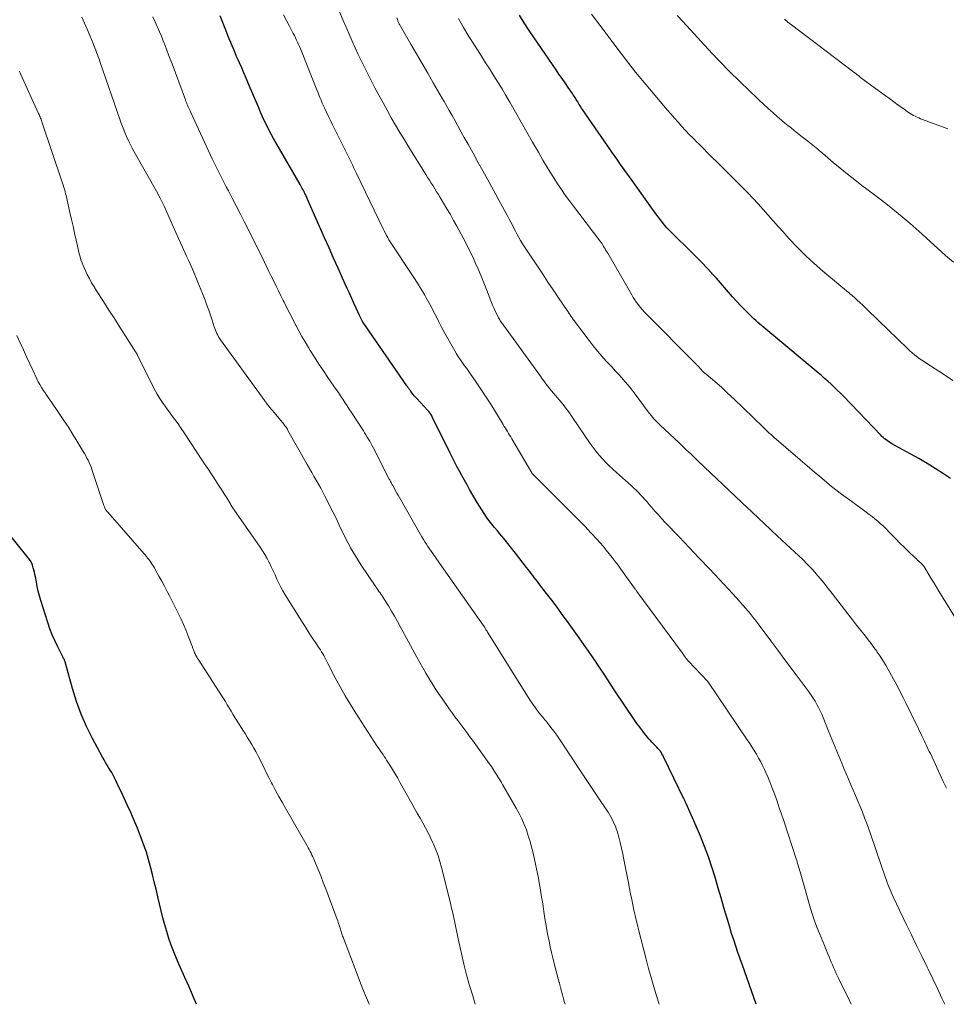
# Model space of a CAD drawing. Units: feet. Extents: x 2059995 to 2064609, y 559996 to 565000.
# Drawn here: x 2062364 to 2062500, y 560000 to 560145 of the extents above; entities that cross this region are included whole.
import ezdxf

# ---------------------------------------------------------------- set-up
doc = ezdxf.new("R2010")
doc.units = ezdxf.units.FT
doc.header["$LTSCALE"] = 100
doc.header["$MEASUREMENT"] = 0
doc.layers.add('CONTOUR INDEX', color=32, linetype='Continuous', lineweight=25)
doc.layers.add('CONTOUR INTERMEDIATE', color=40, linetype='Continuous', lineweight=15)

msp = doc.modelspace()

# ---------------------------------------------------------------- linework, layer by layer
at = {"layer": 'CONTOUR INDEX', "flags": 128}
for points, elevation in [([(2062471.91, 560000), (2062469.86, 560005.76), (2062469.54, 560006.69), (2062469.21, 560007.62), (2062468.9, 560008.55), (2062468.59, 560009.48), (2062468.28, 560010.42), (2062467.99, 560011.36), (2062467.7, 560012.3), (2062467.43, 560013.25), (2062467.15, 560014.21), (2062466.73, 560015.64), (2062466.31, 560017.06), (2062465.88, 560018.49), (2062465.44, 560019.91), (2062465.36, 560020.16), (2062464.85, 560021.69), (2062464.3, 560023.21), (2062463.7, 560024.71), (2062463.07, 560026.2), (2062461.58, 560029.54), (2062461.55, 560029.62), (2062461.51, 560029.69), (2062461.48, 560029.76), (2062461.44, 560029.83), (2062461.41, 560029.91), (2062461.37, 560029.98), (2062461.34, 560030.05), (2062461.3, 560030.12), (2062458.26, 560036.41), (2062458.15, 560036.63), (2062458.03, 560036.84), (2062457.89, 560037.05), (2062457.75, 560037.25), (2062457.6, 560037.44), (2062457.44, 560037.63), (2062457.28, 560037.81), (2062457.1, 560037.99), (2062457, 560038.09), (2062456.78, 560038.31), (2062456.56, 560038.54), (2062456.35, 560038.77), (2062456.14, 560039.01), (2062455.63, 560039.62), (2062455.19, 560040.17), (2062454.75, 560040.74), (2062454.33, 560041.31), (2062453.93, 560041.9), (2062451.11, 560046.1), (2062450.57, 560046.91), (2062450.04, 560047.71), (2062449.51, 560048.52), (2062448.98, 560049.32), (2062448.58, 560049.93), (2062448.25, 560050.43), (2062447.91, 560050.93), (2062447.58, 560051.43), (2062447.24, 560051.93), (2062446.9, 560052.43), (2062446.55, 560052.92), (2062446.21, 560053.41), (2062445.86, 560053.9), (2062444.13, 560056.3), (2062443.37, 560057.33), (2062442.6, 560058.37), (2062441.83, 560059.4), (2062441.04, 560060.42), (2062439.92, 560061.87), (2062439.7, 560062.17), (2062439.47, 560062.46), (2062439.25, 560062.75), (2062439.02, 560063.05), (2062438.8, 560063.34), (2062438.57, 560063.63), (2062438.35, 560063.92), (2062438.12, 560064.22), (2062436.47, 560066.34), (2062435.9, 560067.06), (2062435.33, 560067.77), (2062434.75, 560068.48), (2062434.17, 560069.18), (2062433.82, 560069.6), (2062433.41, 560070.09), (2062433.01, 560070.6), (2062432.62, 560071.11), (2062432.23, 560071.63), (2062431.86, 560072.15), (2062431.51, 560072.69), (2062431.17, 560073.23), (2062430.84, 560073.79), (2062429.73, 560075.71), (2062429.35, 560076.38), (2062428.97, 560077.06), (2062428.6, 560077.73), (2062428.23, 560078.41), (2062427.87, 560079.09), (2062427.52, 560079.78), (2062427.17, 560080.47), (2062426.82, 560081.16), (2062424.23, 560086.39), (2062424.17, 560086.52), (2062424.1, 560086.64), (2062424.02, 560086.76), (2062423.94, 560086.88), (2062423.86, 560086.99), (2062423.77, 560087.1), (2062423.68, 560087.21), (2062423.59, 560087.32), (2062421.96, 560089.06), (2062421.77, 560089.26), (2062421.59, 560089.47), (2062421.42, 560089.68), (2062421.25, 560089.9), (2062421.07, 560090.13), (2062421, 560090.23), (2062420.92, 560090.34), (2062420.85, 560090.44), (2062420.78, 560090.54), (2062420.71, 560090.65), (2062420.64, 560090.75), (2062420.57, 560090.85), (2062420.5, 560090.95), (2062414.39, 560099.76), (2062414.27, 560099.94), (2062414.15, 560100.12), (2062414.04, 560100.3), (2062413.93, 560100.49), (2062413.82, 560100.68), (2062413.72, 560100.87), (2062413.63, 560101.07), (2062413.53, 560101.26), (2062413.05, 560102.34), (2062412.72, 560103.07), (2062412.39, 560103.8), (2062412.06, 560104.54), (2062411.72, 560105.27), (2062411.05, 560106.76), (2062410.38, 560108.24), (2062409.72, 560109.73), (2062409.06, 560111.21), (2062408.4, 560112.7), (2062405.84, 560118.48), (2062405.77, 560118.63), (2062405.71, 560118.77), (2062405.64, 560118.91), (2062405.58, 560119.06), (2062405.51, 560119.2), (2062405.44, 560119.34), (2062405.37, 560119.49), (2062405.29, 560119.63), (2062405.23, 560119.74), (2062405.12, 560119.94), (2062405.01, 560120.14), (2062404.9, 560120.33), (2062404.79, 560120.53), (2062401.22, 560126.7), (2062400.87, 560127.32), (2062400.52, 560127.95), (2062400.2, 560128.58), (2062399.88, 560129.22), (2062399.57, 560129.86), (2062399.27, 560130.51), (2062398.98, 560131.16), (2062398.7, 560131.81), (2062397.15, 560135.46), (2062396.84, 560136.2), (2062396.52, 560136.94), (2062396.2, 560137.68), (2062395.88, 560138.41), (2062395.68, 560138.86), (2062395.46, 560139.37), (2062395.24, 560139.88), (2062395.02, 560140.4), (2062394.8, 560140.91), (2062394.59, 560141.43), (2062394.38, 560141.95), (2062394.17, 560142.46), (2062393.96, 560142.98), (2062393.04, 560145.34)], 820), ([(2062500.47, 560077.3), (2062499.43, 560078), (2062498.24, 560078.78), (2062497.03, 560079.53), (2062495.8, 560080.25), (2062494.56, 560080.95), (2062491.86, 560082.43), (2062491.64, 560082.56), (2062491.41, 560082.7), (2062491.2, 560082.84), (2062490.99, 560083), (2062490.78, 560083.16), (2062490.58, 560083.33), (2062490.39, 560083.51), (2062490.21, 560083.7), (2062484.72, 560089.4), (2062484.27, 560089.85), (2062483.82, 560090.3), (2062483.36, 560090.75), (2062482.9, 560091.19), (2062482.44, 560091.62), (2062481.96, 560092.04), (2062481.48, 560092.46), (2062481, 560092.87), (2062473.91, 560098.77), (2062473.61, 560099.02), (2062473.31, 560099.27), (2062473.01, 560099.51), (2062472.71, 560099.76), (2062472.41, 560100.02), (2062472.12, 560100.27), (2062471.83, 560100.54), (2062471.55, 560100.81), (2062470.29, 560102.04), (2062469.65, 560102.69), (2062469.03, 560103.34), (2062468.42, 560104.02), (2062467.83, 560104.7), (2062467.24, 560105.39), (2062466.64, 560106.08), (2062466.04, 560106.76), (2062465.43, 560107.43), (2062465.31, 560107.56), (2062464.62, 560108.29), (2062463.93, 560109.02), (2062463.24, 560109.73), (2062462.53, 560110.44), (2062459.31, 560113.6), (2062459.03, 560113.88), (2062458.76, 560114.18), (2062458.5, 560114.48), (2062458.24, 560114.78), (2062457.99, 560115.09), (2062457.75, 560115.41), (2062457.51, 560115.73), (2062457.27, 560116.05), (2062452.99, 560122.02), (2062452.68, 560122.46), (2062452.36, 560122.89), (2062452.05, 560123.33), (2062451.74, 560123.76), (2062451.43, 560124.2), (2062451.12, 560124.64), (2062450.81, 560125.08), (2062450.51, 560125.52), (2062446.33, 560131.58), (2062446.21, 560131.76), (2062446.09, 560131.94), (2062445.98, 560132.12), (2062445.86, 560132.31), (2062445.75, 560132.5), (2062445.64, 560132.68), (2062445.52, 560132.87), (2062445.41, 560133.06), (2062445.38, 560133.1), (2062445.25, 560133.31), (2062445.12, 560133.52), (2062444.98, 560133.72), (2062444.85, 560133.92), (2062444.23, 560134.82), (2062443.78, 560135.47), (2062443.33, 560136.12), (2062442.88, 560136.77), (2062442.44, 560137.42), (2062439.24, 560142.11), (2062438.5, 560143.21), (2062437.77, 560144.32), (2062437.05, 560145.44)], 840), ([(2062389.57, 560000), (2062389.07, 560001.16), (2062388.45, 560002.56), (2062387.83, 560003.95), (2062387.43, 560004.83), (2062387.01, 560005.79), (2062386.61, 560006.75), (2062386.22, 560007.73), (2062385.84, 560008.71), (2062385.49, 560009.69), (2062385.17, 560010.69), (2062384.88, 560011.7), (2062384.62, 560012.71), (2062383.87, 560015.82), (2062383.6, 560016.92), (2062383.33, 560018.01), (2062383.07, 560019.1), (2062382.8, 560020.2), (2062382.5, 560021.28), (2062382.18, 560022.36), (2062381.82, 560023.42), (2062381.43, 560024.48), (2062381.33, 560024.72), (2062380.86, 560025.89), (2062380.38, 560027.05), (2062379.88, 560028.2), (2062379.36, 560029.35), (2062378.65, 560030.86), (2062378.4, 560031.4), (2062378.15, 560031.94), (2062377.89, 560032.47), (2062377.62, 560033), (2062377.49, 560033.28), (2062377.28, 560033.67), (2062377.08, 560034.06), (2062376.85, 560034.44), (2062376.63, 560034.81), (2062376.4, 560035.18), (2062376.17, 560035.56), (2062375.95, 560035.94), (2062375.74, 560036.33), (2062374.27, 560039.09), (2062373.39, 560040.87), (2062372.6, 560042.68), (2062371.92, 560044.54), (2062371.33, 560046.44), (2062370.3, 560050.15), (2062370.28, 560050.21), (2062370.26, 560050.27), (2062370.24, 560050.33), (2062370.22, 560050.39), (2062370.2, 560050.45), (2062370.18, 560050.51), (2062370.15, 560050.56), (2062370.13, 560050.62), (2062370.06, 560050.73), (2062370, 560050.84), (2062369.94, 560050.96), (2062369.88, 560051.07), (2062369.82, 560051.18), (2062369.09, 560052.64), (2062368.69, 560053.49), (2062368.32, 560054.35), (2062367.99, 560055.23), (2062367.68, 560056.12), (2062366.66, 560059.38), (2062366.46, 560060.06), (2062366.28, 560060.75), (2062366.13, 560061.44), (2062365.99, 560062.13), (2062365.86, 560062.84), (2062365.79, 560063.18), (2062365.72, 560063.52), (2062365.63, 560063.86), (2062365.53, 560064.2), (2062365.42, 560064.56), (2062365.37, 560064.71), (2062365.31, 560064.86), (2062365.24, 560065), (2062365.17, 560065.14), (2062365.08, 560065.27), (2062365, 560065.41), (2062364.91, 560065.53), (2062364.81, 560065.66), (2062359.85, 560071.76)], 800)]:
    msp.add_lwpolyline(points, dxfattribs=dict(at, elevation=elevation))
at = {"layer": 'CONTOUR INTERMEDIATE', "flags": 128}
for points, elevation in [([(2062499.62, 560000), (2062499.2, 560000.91), (2062498.54, 560002.33), (2062497.86, 560003.74), (2062497.18, 560005.15), (2062497.02, 560005.48), (2062496.25, 560007.06), (2062495.48, 560008.63), (2062494.72, 560010.21), (2062493.96, 560011.79), (2062492.04, 560015.8), (2062491.88, 560016.15), (2062491.73, 560016.49), (2062491.58, 560016.84), (2062491.44, 560017.19), (2062491.31, 560017.54), (2062491.18, 560017.9), (2062491.05, 560018.25), (2062490.93, 560018.61), (2062488.75, 560024.92), (2062488.46, 560025.76), (2062488.16, 560026.59), (2062487.84, 560027.42), (2062487.52, 560028.25), (2062487.51, 560028.27), (2062487.18, 560029.08), (2062486.85, 560029.89), (2062486.51, 560030.69), (2062486.16, 560031.49), (2062485.81, 560032.29), (2062485.46, 560033.09), (2062485.12, 560033.89), (2062484.78, 560034.69), (2062484.47, 560035.44), (2062483.98, 560036.62), (2062483.49, 560037.8), (2062483.01, 560038.98), (2062482.54, 560040.17), (2062481.74, 560042.17), (2062481.53, 560042.66), (2062481.31, 560043.14), (2062481.07, 560043.62), (2062480.82, 560044.09), (2062480.55, 560044.55), (2062480.26, 560045), (2062479.97, 560045.44), (2062479.66, 560045.88), (2062478.21, 560047.84), (2062477.17, 560049.24), (2062476.12, 560050.65), (2062475.07, 560052.05), (2062474.03, 560053.46), (2062472.17, 560055.95), (2062472.02, 560056.14), (2062471.88, 560056.33), (2062471.73, 560056.51), (2062471.59, 560056.7), (2062471.44, 560056.89), (2062471.29, 560057.08), (2062471.14, 560057.26), (2062470.99, 560057.44), (2062470.35, 560058.2), (2062469.88, 560058.76), (2062469.4, 560059.31), (2062468.91, 560059.86), (2062468.41, 560060.4), (2062466.47, 560062.48), (2062465, 560064.05), (2062463.52, 560065.62), (2062462.04, 560067.18), (2062460.55, 560068.74), (2062458.52, 560070.85), (2062458.01, 560071.39), (2062457.5, 560071.95), (2062457, 560072.51), (2062456.51, 560073.08), (2062456.14, 560073.51), (2062455.84, 560073.87), (2062455.53, 560074.22), (2062455.21, 560074.57), (2062454.89, 560074.92), (2062454.56, 560075.26), (2062454.23, 560075.59), (2062453.89, 560075.91), (2062453.54, 560076.23), (2062451.33, 560078.18), (2062450.79, 560078.67), (2062450.27, 560079.16), (2062449.76, 560079.68), (2062449.27, 560080.2), (2062448.79, 560080.74), (2062448.33, 560081.3), (2062447.89, 560081.87), (2062447.48, 560082.46), (2062444.88, 560086.3), (2062444.69, 560086.59), (2062444.49, 560086.87), (2062444.28, 560087.15), (2062444.08, 560087.43), (2062443.86, 560087.71), (2062443.65, 560087.98), (2062443.43, 560088.25), (2062443.2, 560088.52), (2062442.35, 560089.5), (2062442.06, 560089.85), (2062441.77, 560090.19), (2062441.49, 560090.54), (2062441.22, 560090.9), (2062440.95, 560091.25), (2062440.68, 560091.61), (2062440.41, 560091.98), (2062440.15, 560092.34), (2062434.71, 560099.86), (2062434.62, 560099.99), (2062434.52, 560100.12), (2062434.43, 560100.26), (2062434.33, 560100.39), (2062434.24, 560100.52), (2062434.16, 560100.66), (2062434.07, 560100.8), (2062434, 560100.94), (2062433.78, 560101.36), (2062433.6, 560101.71), (2062433.43, 560102.07), (2062433.27, 560102.43), (2062433.12, 560102.8), (2062432.22, 560105.11), (2062431.83, 560106.07), (2062431.43, 560107.04), (2062431.03, 560107.99), (2062430.61, 560108.95), (2062430.18, 560109.89), (2062429.73, 560110.83), (2062429.26, 560111.76), (2062428.78, 560112.68), (2062427.85, 560114.4), (2062427.38, 560115.26), (2062426.9, 560116.12), (2062426.4, 560116.96), (2062425.9, 560117.81), (2062425.39, 560118.64), (2062425.14, 560119.06), (2062424.87, 560119.48), (2062424.61, 560119.9), (2062424.35, 560120.33), (2062424.08, 560120.75), (2062423.82, 560121.17), (2062423.55, 560121.59), (2062423.29, 560122.01), (2062420.78, 560126.04), (2062420.13, 560127.11), (2062419.48, 560128.19), (2062418.84, 560129.27), (2062418.21, 560130.36), (2062417.59, 560131.45), (2062416.99, 560132.55), (2062416.39, 560133.66), (2062415.8, 560134.77), (2062414.79, 560136.7), (2062414.3, 560137.68), (2062413.81, 560138.66), (2062413.34, 560139.65), (2062412.88, 560140.64), (2062412.44, 560141.64), (2062412, 560142.65), (2062411.57, 560143.66), (2062411.15, 560144.67), (2062409.53, 560148.6)], 828), ([(2062443.77, 560000), (2062443.69, 560000.26), (2062443.54, 560000.82), (2062443.39, 560001.38), (2062443.15, 560002.29), (2062443.13, 560002.4), (2062443.1, 560002.51), (2062443.07, 560002.62), (2062443.04, 560002.72), (2062443.02, 560002.83), (2062442.99, 560002.94), (2062442.96, 560003.05), (2062442.93, 560003.15), (2062442.92, 560003.2), (2062442.88, 560003.33), (2062442.85, 560003.47), (2062442.81, 560003.6), (2062442.78, 560003.73), (2062442.18, 560005.98), (2062441.98, 560006.81), (2062441.78, 560007.63), (2062441.59, 560008.46), (2062441.42, 560009.29), (2062441.26, 560010.12), (2062441.1, 560010.96), (2062440.96, 560011.79), (2062440.82, 560012.63), (2062440.44, 560015.05), (2062440.32, 560015.75), (2062440.21, 560016.45), (2062440.09, 560017.15), (2062439.96, 560017.85), (2062439.84, 560018.55), (2062439.7, 560019.24), (2062439.56, 560019.94), (2062439.41, 560020.63), (2062439.06, 560022.23), (2062438.85, 560023.09), (2062438.62, 560023.95), (2062438.36, 560024.79), (2062438.08, 560025.63), (2062437.76, 560026.46), (2062437.41, 560027.27), (2062437.01, 560028.06), (2062436.59, 560028.84), (2062434.59, 560032.31), (2062434.42, 560032.6), (2062434.25, 560032.88), (2062434.08, 560033.17), (2062433.9, 560033.45), (2062433.84, 560033.53), (2062433.69, 560033.77), (2062433.54, 560034.01), (2062433.39, 560034.25), (2062433.24, 560034.48), (2062433.08, 560034.72), (2062432.93, 560034.96), (2062432.77, 560035.19), (2062432.6, 560035.42), (2062430.15, 560038.82), (2062429.73, 560039.4), (2062429.3, 560039.98), (2062428.87, 560040.56), (2062428.44, 560041.14), (2062428.01, 560041.71), (2062427.58, 560042.29), (2062427.16, 560042.88), (2062426.74, 560043.46), (2062425.68, 560044.97), (2062425.17, 560045.7), (2062424.68, 560046.44), (2062424.2, 560047.18), (2062423.73, 560047.94), (2062423.28, 560048.7), (2062422.83, 560049.47), (2062422.39, 560050.24), (2062421.97, 560051.02), (2062419.53, 560055.55), (2062419.11, 560056.31), (2062418.68, 560057.07), (2062418.24, 560057.82), (2062417.78, 560058.57), (2062417.15, 560059.59), (2062417.01, 560059.82), (2062416.86, 560060.05), (2062416.71, 560060.27), (2062416.55, 560060.5), (2062416.39, 560060.72), (2062416.24, 560060.95), (2062416.08, 560061.17), (2062415.93, 560061.4), (2062413.79, 560064.56), (2062413.37, 560065.19), (2062412.98, 560065.82), (2062412.59, 560066.46), (2062412.22, 560067.11), (2062412.19, 560067.17), (2062411.85, 560067.8), (2062411.52, 560068.44), (2062411.21, 560069.08), (2062410.9, 560069.72), (2062410.6, 560070.37), (2062410.29, 560071.02), (2062409.98, 560071.66), (2062409.66, 560072.3), (2062408.44, 560074.71), (2062408.13, 560075.3), (2062407.82, 560075.89), (2062407.49, 560076.47), (2062407.16, 560077.05), (2062406.83, 560077.63), (2062406.5, 560078.21), (2062406.17, 560078.79), (2062405.84, 560079.37), (2062403.01, 560084.39), (2062402.92, 560084.55), (2062402.82, 560084.71), (2062402.72, 560084.86), (2062402.62, 560085.02), (2062402.51, 560085.17), (2062402.4, 560085.31), (2062402.29, 560085.46), (2062402.17, 560085.6), (2062400.71, 560087.3), (2062400.53, 560087.52), (2062400.35, 560087.74), (2062400.17, 560087.96), (2062400, 560088.19), (2062399.81, 560088.43), (2062399.73, 560088.54), (2062399.65, 560088.64), (2062399.58, 560088.75), (2062399.5, 560088.86), (2062399.42, 560088.96), (2062399.35, 560089.07), (2062399.27, 560089.18), (2062399.19, 560089.28), (2062393.1, 560097.72), (2062392.95, 560097.94), (2062392.81, 560098.16), (2062392.68, 560098.39), (2062392.56, 560098.62), (2062392.45, 560098.86), (2062392.34, 560099.11), (2062392.25, 560099.35), (2062392.17, 560099.6), (2062391.85, 560100.59), (2062391.61, 560101.33), (2062391.36, 560102.07), (2062391.09, 560102.8), (2062390.82, 560103.53), (2062390.44, 560104.5), (2062389.96, 560105.71), (2062389.46, 560106.92), (2062388.95, 560108.11), (2062388.42, 560109.3), (2062388.1, 560110), (2062387.51, 560111.31), (2062386.91, 560112.61), (2062386.32, 560113.92), (2062385.73, 560115.23), (2062384.83, 560117.25), (2062384.69, 560117.55), (2062384.55, 560117.85), (2062384.41, 560118.14), (2062384.27, 560118.43), (2062384.21, 560118.55), (2062384.03, 560118.89), (2062383.85, 560119.24), (2062383.66, 560119.58), (2062383.47, 560119.92), (2062380.39, 560125.34), (2062380.08, 560125.9), (2062379.79, 560126.47), (2062379.51, 560127.04), (2062379.25, 560127.62), (2062379, 560128.21), (2062378.76, 560128.81), (2062378.54, 560129.4), (2062378.32, 560130.01), (2062375.35, 560138.62), (2062375.23, 560138.96), (2062375.11, 560139.29), (2062374.99, 560139.63), (2062374.86, 560139.96), (2062374.74, 560140.3), (2062374.6, 560140.63), (2062374.47, 560140.96), (2062374.33, 560141.29), (2062373.85, 560142.45), (2062373.46, 560143.36), (2062373.07, 560144.27), (2062372.66, 560145.17)], 812), ([(2062457.61, 560000), (2062457.21, 560001.25), (2062456.81, 560002.59), (2062456.43, 560003.93), (2062456.05, 560005.27), (2062455.7, 560006.62), (2062455.35, 560007.97), (2062454.54, 560011.19), (2062454.46, 560011.49), (2062454.39, 560011.79), (2062454.31, 560012.09), (2062454.24, 560012.39), (2062454.17, 560012.69), (2062454.09, 560013), (2062454.03, 560013.3), (2062453.96, 560013.6), (2062453.74, 560014.62), (2062453.58, 560015.43), (2062453.41, 560016.24), (2062453.25, 560017.05), (2062453.09, 560017.87), (2062452.44, 560021.31), (2062452.28, 560022.14), (2062452.09, 560022.96), (2062451.89, 560023.78), (2062451.67, 560024.59), (2062451.42, 560025.47), (2062451.3, 560025.84), (2062451.17, 560026.2), (2062451.02, 560026.55), (2062450.86, 560026.9), (2062450.68, 560027.24), (2062450.49, 560027.58), (2062450.29, 560027.9), (2062450.09, 560028.23), (2062448.94, 560029.95), (2062448.15, 560031.13), (2062447.36, 560032.32), (2062446.58, 560033.5), (2062445.8, 560034.69), (2062443.35, 560038.41), (2062442.96, 560039), (2062442.55, 560039.58), (2062442.13, 560040.16), (2062441.7, 560040.72), (2062441.13, 560041.46), (2062440.97, 560041.65), (2062440.81, 560041.84), (2062440.65, 560042.03), (2062440.49, 560042.22), (2062440.32, 560042.4), (2062440.16, 560042.59), (2062440.01, 560042.78), (2062439.86, 560042.98), (2062439.4, 560043.6), (2062439.03, 560044.11), (2062438.67, 560044.62), (2062438.32, 560045.15), (2062437.98, 560045.68), (2062432.46, 560054.58), (2062432.38, 560054.72), (2062432.29, 560054.85), (2062432.21, 560054.98), (2062432.13, 560055.12), (2062431.97, 560055.39), (2062431.92, 560055.46), (2062431.87, 560055.55), (2062431.84, 560055.6), (2062431.81, 560055.65), (2062431.78, 560055.69), (2062431.74, 560055.74), (2062426.57, 560063.06), (2062426.11, 560063.71), (2062425.66, 560064.36), (2062425.2, 560065.01), (2062424.74, 560065.66), (2062424.31, 560066.28), (2062424.07, 560066.62), (2062423.83, 560066.96), (2062423.6, 560067.31), (2062423.38, 560067.66), (2062423.15, 560068.01), (2062422.94, 560068.36), (2062422.72, 560068.72), (2062422.51, 560069.08), (2062419.41, 560074.52), (2062419.22, 560074.85), (2062419.03, 560075.18), (2062418.85, 560075.51), (2062418.66, 560075.84), (2062418.42, 560076.26), (2062418.36, 560076.38), (2062418.29, 560076.5), (2062418.23, 560076.62), (2062418.17, 560076.74), (2062418.11, 560076.86), (2062418.05, 560076.98), (2062417.99, 560077.1), (2062417.92, 560077.22), (2062415.53, 560081.89), (2062415.37, 560082.2), (2062415.2, 560082.51), (2062415.03, 560082.81), (2062414.85, 560083.12), (2062414.66, 560083.41), (2062414.48, 560083.71), (2062414.29, 560084.01), (2062414.1, 560084.31), (2062412.34, 560087.04), (2062412.03, 560087.53), (2062411.71, 560088.01), (2062411.39, 560088.5), (2062411.07, 560088.98), (2062410.75, 560089.46), (2062410.42, 560089.94), (2062410.09, 560090.42), (2062409.76, 560090.9), (2062408.89, 560092.15), (2062408.22, 560093.14), (2062407.55, 560094.13), (2062406.91, 560095.14), (2062406.28, 560096.15), (2062406.02, 560096.57), (2062405.53, 560097.39), (2062405.06, 560098.21), (2062404.6, 560099.04), (2062404.15, 560099.87), (2062404.14, 560099.9), (2062403.71, 560100.73), (2062403.28, 560101.56), (2062402.86, 560102.39), (2062402.44, 560103.22), (2062402.32, 560103.47), (2062401.97, 560104.18), (2062401.61, 560104.9), (2062401.26, 560105.61), (2062400.91, 560106.33), (2062400.56, 560107.05), (2062400.21, 560107.77), (2062399.86, 560108.48), (2062399.5, 560109.2), (2062397.14, 560113.98), (2062396.57, 560115.12), (2062396, 560116.26), (2062395.41, 560117.39), (2062394.82, 560118.53), (2062394.24, 560119.62), (2062393.94, 560120.2), (2062393.63, 560120.78), (2062393.33, 560121.37), (2062393.03, 560121.95), (2062392.73, 560122.54), (2062392.44, 560123.13), (2062392.16, 560123.73), (2062391.88, 560124.32), (2062388.71, 560131.14), (2062388.62, 560131.35), (2062388.52, 560131.56), (2062388.43, 560131.77), (2062388.33, 560131.98), (2062388.23, 560132.21), (2062388.19, 560132.3), (2062388.15, 560132.4), (2062388.11, 560132.5), (2062388.07, 560132.6), (2062388.03, 560132.7), (2062387.99, 560132.8), (2062387.95, 560132.9), (2062387.92, 560133), (2062385.96, 560138.27), (2062385.7, 560138.95), (2062385.45, 560139.63), (2062385.18, 560140.31), (2062384.92, 560140.98), (2062384.65, 560141.66), (2062384.38, 560142.33), (2062384.1, 560143), (2062383.81, 560143.66), (2062383.77, 560143.76), (2062383.46, 560144.47), (2062383.15, 560145.19)], 816), ([(2062485.88, 560000), (2062485.61, 560000.58), (2062485.11, 560001.59), (2062484.61, 560002.6), (2062483.99, 560003.84), (2062483.8, 560004.23), (2062483.62, 560004.62), (2062483.45, 560005.01), (2062483.27, 560005.41), (2062483.11, 560005.8), (2062482.94, 560006.2), (2062482.78, 560006.6), (2062482.61, 560007), (2062482.44, 560007.41), (2062482.18, 560008.02), (2062481.93, 560008.63), (2062481.68, 560009.23), (2062481.43, 560009.84), (2062481.19, 560010.43), (2062480.83, 560011.34), (2062480.49, 560012.26), (2062480.19, 560013.18), (2062479.9, 560014.11), (2062478.34, 560019.49), (2062478.27, 560019.73), (2062478.2, 560019.97), (2062478.13, 560020.21), (2062478.06, 560020.44), (2062477.99, 560020.68), (2062477.92, 560020.92), (2062477.85, 560021.15), (2062477.77, 560021.39), (2062475.94, 560026.99), (2062475.62, 560027.95), (2062475.29, 560028.9), (2062474.96, 560029.86), (2062474.63, 560030.81), (2062474.5, 560031.17), (2062474.21, 560031.93), (2062473.91, 560032.69), (2062473.59, 560033.44), (2062473.26, 560034.19), (2062473.11, 560034.53), (2062472.83, 560035.1), (2062472.55, 560035.66), (2062472.24, 560036.21), (2062471.93, 560036.76), (2062471.6, 560037.3), (2062471.27, 560037.84), (2062470.93, 560038.37), (2062470.58, 560038.9), (2062464.76, 560047.47), (2062464.72, 560047.51), (2062461.92, 560050.47), (2062461.87, 560050.51), (2062461.83, 560050.56), (2062461.79, 560050.61), (2062461.75, 560050.65), (2062461.71, 560050.7), (2062461.68, 560050.75), (2062461.64, 560050.8), (2062461.6, 560050.85), (2062461.46, 560051.05), (2062461.36, 560051.19), (2062461.25, 560051.34), (2062461.14, 560051.49), (2062461.03, 560051.63), (2062454.33, 560060.71), (2062454.27, 560060.79), (2062454.21, 560060.87), (2062454.15, 560060.95), (2062454.09, 560061.03), (2062451.98, 560063.98), (2062451.57, 560064.56), (2062451.15, 560065.13), (2062450.72, 560065.69), (2062450.28, 560066.25), (2062449.84, 560066.8), (2062449.39, 560067.34), (2062448.92, 560067.87), (2062448.44, 560068.4), (2062446.97, 560069.98), (2062446.87, 560070.09), (2062446.77, 560070.2), (2062446.66, 560070.31), (2062446.56, 560070.42), (2062446.45, 560070.53), (2062446.35, 560070.63), (2062446.24, 560070.74), (2062446.13, 560070.85), (2062440.79, 560076.18), (2062440.5, 560076.48), (2062440.2, 560076.78), (2062439.9, 560077.07), (2062439.6, 560077.37), (2062439.03, 560077.94), (2062439.01, 560077.95), (2062439, 560077.97), (2062438.98, 560077.98), (2062438.97, 560078), (2062438.92, 560078.07), (2062438.91, 560078.09), (2062438.89, 560078.11), (2062438.88, 560078.12), (2062438.87, 560078.14), (2062435.92, 560083.16), (2062435.77, 560083.42), (2062435.61, 560083.68), (2062435.46, 560083.94), (2062435.3, 560084.2), (2062435.14, 560084.46), (2062434.99, 560084.71), (2062434.83, 560084.97), (2062434.67, 560085.23), (2062433.38, 560087.37), (2062432.74, 560088.41), (2062432.08, 560089.44), (2062431.4, 560090.46), (2062430.71, 560091.47), (2062429.9, 560092.61), (2062429.6, 560093.04), (2062429.3, 560093.47), (2062429, 560093.89), (2062428.69, 560094.31), (2062428.39, 560094.74), (2062428.1, 560095.17), (2062427.82, 560095.62), (2062427.56, 560096.07), (2062426.33, 560098.25), (2062425.94, 560098.95), (2062425.56, 560099.65), (2062425.2, 560100.36), (2062424.84, 560101.07), (2062424.48, 560101.79), (2062424.12, 560102.5), (2062423.73, 560103.2), (2062423.34, 560103.89), (2062423.12, 560104.28), (2062422.6, 560105.16), (2062422.07, 560106.03), (2062421.52, 560106.89), (2062420.96, 560107.75), (2062418.45, 560111.51), (2062418.25, 560111.81), (2062418.06, 560112.12), (2062417.87, 560112.43), (2062417.69, 560112.75), (2062417.51, 560113.06), (2062417.34, 560113.38), (2062417.17, 560113.71), (2062417.01, 560114.03), (2062413.11, 560122.17), (2062412.96, 560122.46), (2062412.82, 560122.76), (2062412.67, 560123.05), (2062412.53, 560123.35), (2062412.38, 560123.64), (2062412.24, 560123.94), (2062412.09, 560124.23), (2062411.94, 560124.53), (2062409.57, 560129.32), (2062409.27, 560129.94), (2062408.97, 560130.55), (2062408.68, 560131.18), (2062408.39, 560131.8), (2062408.06, 560132.51), (2062407.94, 560132.78), (2062407.83, 560133.05), (2062407.71, 560133.32), (2062407.6, 560133.59), (2062407.43, 560134), (2062407.23, 560134.48), (2062407.04, 560134.96), (2062406.85, 560135.44), (2062406.66, 560135.92), (2062405, 560140.14), (2062404.86, 560140.48), (2062404.72, 560140.81), (2062404.58, 560141.14), (2062404.42, 560141.46), (2062404.27, 560141.78), (2062404.11, 560142.11), (2062403.95, 560142.43), (2062403.78, 560142.75), (2062403.22, 560143.8), (2062402.79, 560144.65), (2062402.37, 560145.51)], 824), ([(2062499.88, 560031.77), (2062499.42, 560032.77), (2062498.96, 560033.76), (2062497.51, 560036.86), (2062497.36, 560037.18), (2062497.21, 560037.49), (2062497.06, 560037.81), (2062496.91, 560038.13), (2062496.76, 560038.45), (2062496.61, 560038.77), (2062496.46, 560039.08), (2062496.31, 560039.4), (2062495.17, 560041.74), (2062494.86, 560042.39), (2062494.54, 560043.04), (2062494.22, 560043.69), (2062493.9, 560044.34), (2062493.57, 560044.99), (2062493.24, 560045.63), (2062492.91, 560046.27), (2062492.56, 560046.91), (2062491.31, 560049.21), (2062490.94, 560049.88), (2062490.54, 560050.53), (2062490.13, 560051.17), (2062489.7, 560051.8), (2062489.62, 560051.92), (2062489.22, 560052.48), (2062488.8, 560053.04), (2062488.38, 560053.59), (2062487.95, 560054.13), (2062487.51, 560054.68), (2062487.08, 560055.22), (2062486.65, 560055.77), (2062486.22, 560056.32), (2062483.07, 560060.42), (2062482.49, 560061.16), (2062481.89, 560061.9), (2062481.29, 560062.62), (2062480.67, 560063.34), (2062480.55, 560063.48), (2062479.98, 560064.11), (2062479.39, 560064.74), (2062478.79, 560065.34), (2062478.17, 560065.93), (2062477.54, 560066.51), (2062476.91, 560067.1), (2062476.28, 560067.68), (2062475.66, 560068.26), (2062474.18, 560069.64), (2062473.74, 560070.05), (2062473.3, 560070.47), (2062472.86, 560070.88), (2062472.43, 560071.3), (2062471.99, 560071.72), (2062471.56, 560072.14), (2062471.12, 560072.56), (2062470.68, 560072.97), (2062463.37, 560079.87), (2062463.01, 560080.21), (2062462.66, 560080.54), (2062462.31, 560080.88), (2062461.95, 560081.22), (2062461.6, 560081.55), (2062461.25, 560081.89), (2062460.89, 560082.22), (2062460.54, 560082.56), (2062457.77, 560085.15), (2062457.53, 560085.38), (2062457.3, 560085.61), (2062457.07, 560085.85), (2062456.85, 560086.09), (2062456.63, 560086.34), (2062456.42, 560086.6), (2062456.21, 560086.85), (2062456.01, 560087.12), (2062453.92, 560089.92), (2062453.48, 560090.48), (2062453.04, 560091.04), (2062452.58, 560091.57), (2062452.11, 560092.1), (2062451.64, 560092.63), (2062451.16, 560093.15), (2062450.68, 560093.67), (2062450.19, 560094.19), (2062449.82, 560094.59), (2062449.16, 560095.32), (2062448.52, 560096.06), (2062447.9, 560096.82), (2062447.3, 560097.59), (2062445.3, 560100.26), (2062445.14, 560100.48), (2062444.98, 560100.69), (2062444.82, 560100.92), (2062444.67, 560101.14), (2062444.52, 560101.36), (2062444.37, 560101.59), (2062444.22, 560101.81), (2062444.07, 560102.03), (2062442.81, 560103.89), (2062442.03, 560105.04), (2062441.25, 560106.2), (2062440.48, 560107.35), (2062439.7, 560108.51), (2062438.08, 560110.94), (2062437.79, 560111.39), (2062437.51, 560111.84), (2062437.24, 560112.3), (2062436.98, 560112.76), (2062436.93, 560112.85), (2062436.7, 560113.28), (2062436.47, 560113.7), (2062436.25, 560114.13), (2062436.02, 560114.57), (2062435.8, 560115), (2062435.57, 560115.43), (2062435.35, 560115.86), (2062435.11, 560116.28), (2062432.4, 560121.22), (2062431.68, 560122.53), (2062430.95, 560123.84), (2062430.23, 560125.15), (2062429.5, 560126.46), (2062428.95, 560127.45), (2062428.5, 560128.26), (2062428.05, 560129.07), (2062427.59, 560129.88), (2062427.14, 560130.69), (2062426.72, 560131.43), (2062426.48, 560131.87), (2062426.23, 560132.3), (2062425.98, 560132.73), (2062425.74, 560133.16), (2062424.39, 560135.49), (2062423.56, 560136.91), (2062422.74, 560138.34), (2062421.91, 560139.76), (2062421.09, 560141.19), (2062419.56, 560143.83), (2062419.5, 560143.93), (2062419.45, 560144.04), (2062419.39, 560144.14), (2062419.34, 560144.25), (2062419.29, 560144.36), (2062419.24, 560144.47), (2062419.19, 560144.58), (2062419.15, 560144.7), (2062419.01, 560145.04)], 832), ([(2062501.44, 560056.38), (2062498.77, 560060.76), (2062498.42, 560061.34), (2062498.06, 560061.93), (2062497.7, 560062.52), (2062497.34, 560063.11), (2062496.69, 560064.19), (2062496.66, 560064.24), (2062496.63, 560064.29), (2062496.6, 560064.34), (2062496.56, 560064.39), (2062496.53, 560064.43), (2062496.49, 560064.48), (2062496.45, 560064.53), (2062496.42, 560064.57), (2062496.37, 560064.62), (2062496.32, 560064.67), (2062496.28, 560064.71), (2062496.24, 560064.75), (2062495.98, 560064.99), (2062495.81, 560065.15), (2062495.64, 560065.32), (2062495.47, 560065.48), (2062495.3, 560065.64), (2062494.27, 560066.61), (2062493.64, 560067.21), (2062493.02, 560067.81), (2062492.41, 560068.43), (2062491.81, 560069.06), (2062491.37, 560069.53), (2062490.99, 560069.92), (2062490.6, 560070.3), (2062490.2, 560070.67), (2062489.78, 560071.03), (2062489.36, 560071.37), (2062488.93, 560071.71), (2062488.49, 560072.04), (2062488.06, 560072.37), (2062485.94, 560073.91), (2062484.45, 560075.03), (2062482.98, 560076.16), (2062481.54, 560077.34), (2062480.12, 560078.53), (2062474.5, 560083.4), (2062474.29, 560083.58), (2062474.08, 560083.77), (2062473.87, 560083.95), (2062473.67, 560084.14), (2062473.47, 560084.34), (2062473.27, 560084.53), (2062473.07, 560084.72), (2062472.86, 560084.91), (2062468.58, 560089.01), (2062468.29, 560089.29), (2062468.01, 560089.56), (2062467.72, 560089.83), (2062467.44, 560090.11), (2062466.89, 560090.64), (2062466.79, 560090.73), (2062464.52, 560092.63), (2062464.33, 560092.8), (2062464.14, 560092.97), (2062463.96, 560093.15), (2062463.78, 560093.34), (2062463.61, 560093.52), (2062463.53, 560093.62), (2062463.44, 560093.71), (2062463.35, 560093.81), (2062463.27, 560093.91), (2062463.18, 560094), (2062463.09, 560094.1), (2062463, 560094.19), (2062462.91, 560094.28), (2062455.74, 560101.5), (2062455.43, 560101.82), (2062455.13, 560102.15), (2062454.84, 560102.49), (2062454.56, 560102.84), (2062454.3, 560103.2), (2062454.05, 560103.57), (2062453.81, 560103.94), (2062453.58, 560104.32), (2062450.04, 560110.43), (2062449.91, 560110.65), (2062449.79, 560110.86), (2062449.66, 560111.08), (2062449.53, 560111.29), (2062449.39, 560111.53), (2062449.34, 560111.62), (2062449.28, 560111.72), (2062449.22, 560111.81), (2062449.16, 560111.9), (2062449.1, 560111.99), (2062449.03, 560112.08), (2062448.97, 560112.16), (2062448.9, 560112.25), (2062445.02, 560117.34), (2062444.41, 560118.15), (2062443.81, 560118.98), (2062443.23, 560119.81), (2062442.66, 560120.65), (2062442.1, 560121.5), (2062441.56, 560122.36), (2062441.03, 560123.23), (2062440.52, 560124.1), (2062439.84, 560125.29), (2062439, 560126.77), (2062438.16, 560128.24), (2062437.32, 560129.72), (2062436.48, 560131.2), (2062435.64, 560132.65), (2062435.07, 560133.63), (2062434.5, 560134.61), (2062433.9, 560135.57), (2062433.3, 560136.53), (2062432.69, 560137.49), (2062432.08, 560138.44), (2062431.47, 560139.4), (2062430.87, 560140.35), (2062430.44, 560141.02), (2062429.64, 560142.32), (2062428.85, 560143.63), (2062428.1, 560144.95)], 836), ([(2062500.81, 560091.73), (2062499.3, 560092.74), (2062497.01, 560094.22), (2062496.63, 560094.47), (2062496.26, 560094.72), (2062495.89, 560094.98), (2062495.53, 560095.25), (2062495.17, 560095.52), (2062494.82, 560095.81), (2062494.49, 560096.1), (2062494.16, 560096.41), (2062489.88, 560100.55), (2062489.31, 560101.11), (2062488.73, 560101.67), (2062488.15, 560102.23), (2062487.57, 560102.78), (2062487.12, 560103.21), (2062486.76, 560103.55), (2062486.39, 560103.88), (2062486.02, 560104.2), (2062485.64, 560104.52), (2062485.61, 560104.55), (2062485.21, 560104.88), (2062484.81, 560105.21), (2062484.41, 560105.54), (2062484.01, 560105.87), (2062481.71, 560107.79), (2062480.4, 560108.94), (2062479.13, 560110.12), (2062477.9, 560111.35), (2062476.71, 560112.62), (2062475.87, 560113.56), (2062475.13, 560114.39), (2062474.39, 560115.22), (2062473.65, 560116.05), (2062472.91, 560116.88), (2062472.16, 560117.7), (2062471.41, 560118.52), (2062470.64, 560119.32), (2062469.86, 560120.11), (2062466.1, 560123.86), (2062465.42, 560124.53), (2062464.75, 560125.21), (2062464.07, 560125.88), (2062463.39, 560126.56), (2062463.18, 560126.76), (2062462.61, 560127.34), (2062462.05, 560127.91), (2062461.49, 560128.5), (2062460.94, 560129.09), (2062460.4, 560129.69), (2062459.86, 560130.3), (2062459.33, 560130.91), (2062458.8, 560131.52), (2062455.68, 560135.2), (2062455.16, 560135.82), (2062454.65, 560136.44), (2062454.14, 560137.07), (2062453.63, 560137.7), (2062453.13, 560138.33), (2062452.64, 560138.97), (2062452.15, 560139.61), (2062451.66, 560140.25), (2062450.11, 560142.33), (2062448.9, 560143.96), (2062447.68, 560145.59)], 844), ([(2062500.9, 560109.1), (2062499.76, 560110.12), (2062498.62, 560111.14), (2062497.49, 560112.17), (2062496.3, 560113.25), (2062494.55, 560114.79), (2062492.77, 560116.3), (2062490.95, 560117.75), (2062489.1, 560119.18), (2062487.45, 560120.41), (2062486.38, 560121.23), (2062485.31, 560122.07), (2062484.26, 560122.92), (2062483.23, 560123.79), (2062481.64, 560125.14), (2062481.4, 560125.34), (2062481.17, 560125.54), (2062480.94, 560125.75), (2062480.71, 560125.95), (2062480.47, 560126.15), (2062480.24, 560126.35), (2062480, 560126.54), (2062479.75, 560126.73), (2062477.78, 560128.26), (2062477.08, 560128.81), (2062476.37, 560129.37), (2062475.68, 560129.95), (2062475, 560130.53), (2062474.32, 560131.12), (2062473.65, 560131.72), (2062472.98, 560132.33), (2062472.33, 560132.95), (2062470.54, 560134.65), (2062469.81, 560135.35), (2062469.08, 560136.06), (2062468.36, 560136.78), (2062467.64, 560137.5), (2062466.93, 560138.23), (2062466.22, 560138.97), (2062465.52, 560139.71), (2062464.83, 560140.45), (2062461.13, 560144.44), (2062460.27, 560145.37)], 848), ([(2062500.1, 560128.74), (2062496.34, 560130.12), (2062496.07, 560130.22), (2062495.81, 560130.33), (2062495.55, 560130.45), (2062495.29, 560130.57), (2062495.04, 560130.7), (2062494.79, 560130.84), (2062494.55, 560130.99), (2062494.31, 560131.15), (2062493.46, 560131.75), (2062492.8, 560132.22), (2062492.15, 560132.69), (2062491.49, 560133.17), (2062490.84, 560133.64), (2062487.83, 560135.83), (2062487.76, 560135.88), (2062487.69, 560135.93), (2062487.63, 560135.99), (2062487.56, 560136.04), (2062487.49, 560136.09), (2062487.42, 560136.14), (2062487.36, 560136.2), (2062487.29, 560136.25), (2062486.97, 560136.5), (2062486.75, 560136.67), (2062486.53, 560136.85), (2062486.3, 560137.02), (2062486.07, 560137.19), (2062477.06, 560144.03), (2062476.55, 560144.43), (2062476.05, 560144.83)], 852), ([(2062430.56, 560000), (2062430.18, 560001.24), (2062429.73, 560002.78), (2062429.29, 560004.33), (2062428.9, 560005.89), (2062428.53, 560007.46), (2062428.14, 560009.19), (2062427.98, 560009.89), (2062427.83, 560010.6), (2062427.68, 560011.31), (2062427.54, 560012.02), (2062427.4, 560012.73), (2062427.25, 560013.44), (2062427.08, 560014.14), (2062426.91, 560014.85), (2062425.59, 560020.11), (2062425.35, 560020.99), (2062425.08, 560021.86), (2062424.76, 560022.72), (2062424.42, 560023.57), (2062424.34, 560023.73), (2062424, 560024.48), (2062423.64, 560025.22), (2062423.25, 560025.95), (2062422.85, 560026.67), (2062422.44, 560027.38), (2062422.03, 560028.09), (2062421.62, 560028.81), (2062421.22, 560029.53), (2062419.53, 560032.57), (2062419.15, 560033.23), (2062418.77, 560033.88), (2062418.38, 560034.53), (2062417.98, 560035.17), (2062417.51, 560035.91), (2062417.34, 560036.18), (2062417.17, 560036.44), (2062416.99, 560036.71), (2062416.81, 560036.97), (2062416.63, 560037.23), (2062416.45, 560037.49), (2062416.27, 560037.75), (2062416.1, 560038.01), (2062413, 560042.79), (2062412.2, 560044.07), (2062411.42, 560045.36), (2062410.68, 560046.68), (2062409.97, 560048.01), (2062408.88, 560050.12), (2062408.73, 560050.41), (2062408.58, 560050.7), (2062408.43, 560050.98), (2062408.28, 560051.27), (2062408.12, 560051.55), (2062407.95, 560051.82), (2062407.78, 560052.1), (2062407.61, 560052.37), (2062407.04, 560053.21), (2062406.58, 560053.9), (2062406.13, 560054.59), (2062405.68, 560055.29), (2062405.24, 560055.99), (2062402.61, 560060.22), (2062402.27, 560060.78), (2062401.96, 560061.35), (2062401.66, 560061.94), (2062401.38, 560062.53), (2062401.11, 560063.13), (2062400.84, 560063.73), (2062400.56, 560064.32), (2062400.27, 560064.91), (2062400.26, 560064.94), (2062399.95, 560065.53), (2062399.62, 560066.12), (2062399.27, 560066.68), (2062398.9, 560067.24), (2062395.38, 560072.28), (2062395.28, 560072.43), (2062395.17, 560072.58), (2062395.07, 560072.73), (2062394.97, 560072.89), (2062394.87, 560073.04), (2062394.77, 560073.19), (2062394.67, 560073.35), (2062394.58, 560073.5), (2062394, 560074.45), (2062393.61, 560075.08), (2062393.21, 560075.71), (2062392.81, 560076.33), (2062392.41, 560076.95), (2062391.21, 560078.77), (2062391.11, 560078.91), (2062391.02, 560079.05), (2062390.92, 560079.19), (2062390.83, 560079.33), (2062390.74, 560079.48), (2062390.64, 560079.62), (2062390.55, 560079.76), (2062390.45, 560079.9), (2062387.75, 560084.01), (2062387.3, 560084.68), (2062386.84, 560085.34), (2062386.37, 560085.99), (2062385.89, 560086.64), (2062385.56, 560087.08), (2062385.24, 560087.5), (2062384.93, 560087.93), (2062384.63, 560088.36), (2062384.33, 560088.79), (2062384.04, 560089.24), (2062383.77, 560089.69), (2062383.51, 560090.15), (2062383.27, 560090.62), (2062380.92, 560095.36), (2062380.88, 560095.43), (2062380.84, 560095.51), (2062380.8, 560095.59), (2062380.76, 560095.66), (2062380.72, 560095.74), (2062380.68, 560095.81), (2062380.64, 560095.88), (2062380.59, 560095.95), (2062379.08, 560098.32), (2062378.27, 560099.57), (2062377.47, 560100.83), (2062376.66, 560102.08), (2062375.86, 560103.33), (2062374.85, 560104.89), (2062374.48, 560105.49), (2062374.12, 560106.09), (2062373.79, 560106.71), (2062373.46, 560107.33), (2062373.25, 560107.76), (2062373.06, 560108.18), (2062372.87, 560108.61), (2062372.71, 560109.04), (2062372.56, 560109.48), (2062372.42, 560109.92), (2062372.3, 560110.37), (2062372.18, 560110.82), (2062372.08, 560111.27), (2062371.84, 560112.38), (2062371.62, 560113.39), (2062371.39, 560114.4), (2062371.17, 560115.4), (2062370.94, 560116.41), (2062370.36, 560118.93), (2062370.3, 560119.19), (2062370.23, 560119.46), (2062370.16, 560119.72), (2062370.08, 560119.98), (2062370, 560120.24), (2062369.92, 560120.5), (2062369.83, 560120.76), (2062369.75, 560121.02), (2062366.87, 560129.59), (2062366.81, 560129.77), (2062366.75, 560129.95), (2062366.68, 560130.13), (2062366.62, 560130.31), (2062366.55, 560130.48), (2062366.47, 560130.66), (2062366.4, 560130.83), (2062366.32, 560131), (2062363.67, 560136.83), (2062363.49, 560137.23)], 808), ([(2062414.94, 560000), (2062414.54, 560000.95), (2062414.02, 560002.23), (2062413.52, 560003.51), (2062413.02, 560004.8), (2062411.17, 560009.71), (2062411.11, 560009.87), (2062411.05, 560010.03), (2062410.99, 560010.2), (2062410.94, 560010.36), (2062410.89, 560010.53), (2062410.84, 560010.69), (2062410.78, 560010.86), (2062410.73, 560011.03), (2062410.59, 560011.48), (2062410.46, 560011.87), (2062410.33, 560012.26), (2062410.19, 560012.64), (2062410.05, 560013.03), (2062408.92, 560016.05), (2062408.56, 560016.99), (2062408.2, 560017.93), (2062407.82, 560018.87), (2062407.44, 560019.81), (2062406.91, 560021.11), (2062406.79, 560021.39), (2062406.67, 560021.67), (2062406.54, 560021.95), (2062406.41, 560022.22), (2062406.27, 560022.49), (2062406.12, 560022.77), (2062405.98, 560023.03), (2062405.83, 560023.3), (2062402.64, 560028.84), (2062402.15, 560029.71), (2062401.67, 560030.57), (2062401.19, 560031.45), (2062400.73, 560032.32), (2062400.6, 560032.57), (2062400.21, 560033.33), (2062399.82, 560034.09), (2062399.44, 560034.85), (2062399.06, 560035.62), (2062398.85, 560036.05), (2062398.58, 560036.6), (2062398.29, 560037.15), (2062397.99, 560037.68), (2062397.67, 560038.22), (2062397.35, 560038.75), (2062397.03, 560039.28), (2062396.7, 560039.8), (2062396.37, 560040.32), (2062395.48, 560041.73), (2062395.19, 560042.18), (2062394.91, 560042.65), (2062394.63, 560043.11), (2062394.35, 560043.58), (2062394.08, 560044.04), (2062393.8, 560044.51), (2062393.51, 560044.97), (2062393.22, 560045.42), (2062389.88, 560050.6), (2062389.8, 560050.73), (2062389.71, 560050.86), (2062389.63, 560050.99), (2062389.55, 560051.13), (2062389.48, 560051.26), (2062389.41, 560051.4), (2062389.34, 560051.54), (2062389.28, 560051.69), (2062389.15, 560052.03), (2062389.02, 560052.34), (2062388.9, 560052.66), (2062388.78, 560052.98), (2062388.66, 560053.29), (2062388.29, 560054.26), (2062387.97, 560055.05), (2062387.63, 560055.84), (2062387.28, 560056.62), (2062386.9, 560057.39), (2062385.61, 560059.96), (2062385.23, 560060.72), (2062384.84, 560061.47), (2062384.44, 560062.22), (2062384.03, 560062.97), (2062383.49, 560063.95), (2062383.35, 560064.2), (2062383.2, 560064.45), (2062383.05, 560064.69), (2062382.89, 560064.93), (2062382.72, 560065.16), (2062382.54, 560065.39), (2062382.36, 560065.61), (2062382.18, 560065.83), (2062376.18, 560072.74), (2062376.12, 560072.83), (2062376.05, 560073.01), (2062376.03, 560073.08), (2062376, 560073.16), (2062375.97, 560073.24), (2062375.94, 560073.32), (2062374.17, 560078.64), (2062374.05, 560078.98), (2062373.91, 560079.33), (2062373.76, 560079.66), (2062373.61, 560080), (2062373.44, 560080.32), (2062373.26, 560080.65), (2062373.08, 560080.97), (2062372.89, 560081.29), (2062372.01, 560082.76), (2062371.37, 560083.8), (2062370.71, 560084.84), (2062370.04, 560085.86), (2062369.36, 560086.88), (2062368.1, 560088.7), (2062367.83, 560089.1), (2062367.55, 560089.5), (2062367.28, 560089.9), (2062367.01, 560090.3), (2062366.74, 560090.7), (2062366.49, 560091.12), (2062366.26, 560091.54), (2062366.05, 560091.98), (2062365.5, 560093.15), (2062365.02, 560094.17), (2062364.55, 560095.2), (2062364.08, 560096.23), (2062363.61, 560097.26), (2062363.11, 560098.36)], 804)]:
    msp.add_lwpolyline(points, dxfattribs=dict(at, elevation=elevation))

doc.saveas('drawing.dxf')
